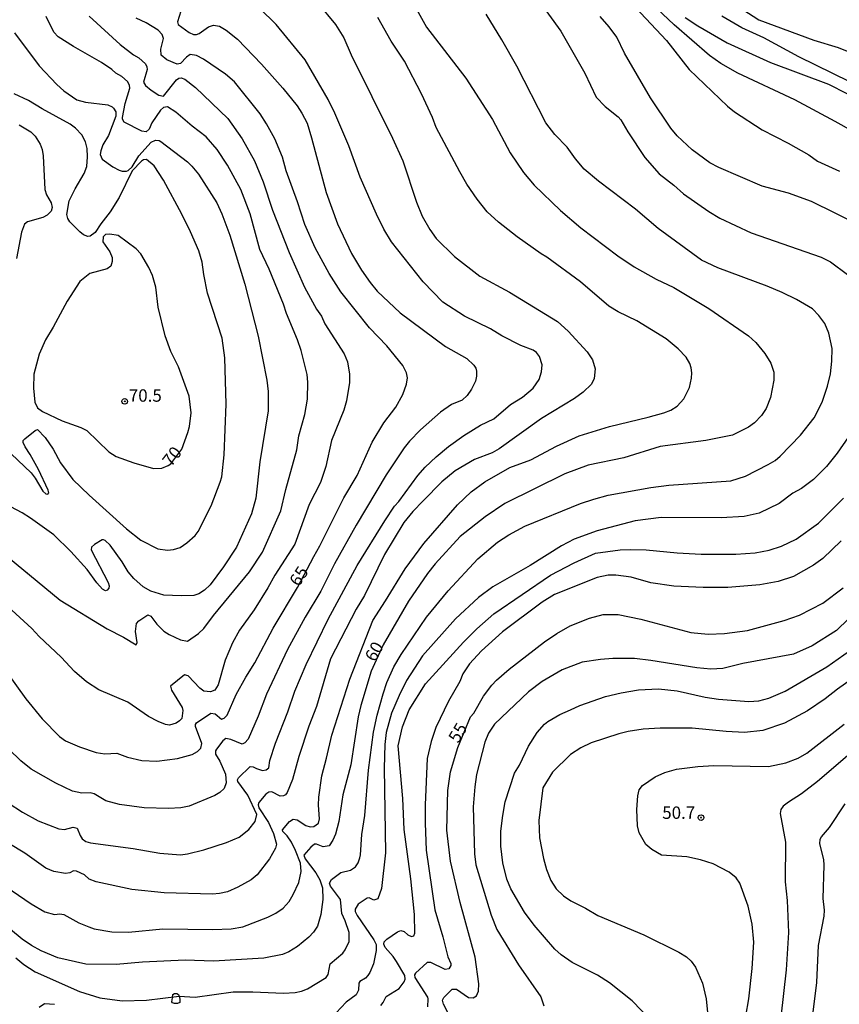
# Model space of a CAD drawing. Units: millimetres. Extents: x 183131 to 185547, y 1665968 to 1668745.
# Drawn here: x 184315 to 184479, y 1667725 to 1667922 of the extents above; entities that cross this region are included whole.
import ezdxf
from ezdxf.enums import TextEntityAlignment as Align

# ---------------------------------------------------------------- set-up
doc = ezdxf.new("R2010")
doc.units = ezdxf.units.MM
for name, color, linetype in [('IMAGEM', 7, 'Continuous'), ('V-AFLORAMENTO_ROCHOSO', 7, 'Continuous'), ('V-CURVA_DE_NIVEL', 4, 'Continuous'), ('V-CURVA_MESTRA', 1, 'Continuous'), ('V-PONTO_DE_APARELHO', 4, 'Continuous'), ('V-TEXTO_DE_ALTIMETRIA', 7, 'Continuous')]:
    doc.layers.add(name, color=color, linetype=linetype)
picture_1 = doc.add_image_def('image1.jpg', size_in_pixel=(4026, 4627))

# ---------------------------------------------------------------- blocks, each defined once
blk = doc.blocks.new('805')
at = {"color": 0, "linetype": 'ByBlock', "lineweight": -2}
for radius in [0.562, 0.0806]:
    blk.add_circle((0, 0), radius, dxfattribs=at)

msp = doc.modelspace()

# ---------------------------------------------------------------- linework, layer by layer
at = {"layer": 'V-AFLORAMENTO_ROCHOSO'}
msp.add_lwpolyline([(184345.19, 1667725.13), (184345.32, 1667725.9), (184345.37, 1667726.57), (184345.68, 1667726.75), (184346.04, 1667726.79), (184346.19, 1667726.78), (184346.53, 1667726.58), (184346.73, 1667726.06), (184346.77, 1667725.56), (184346.74, 1667724.95), (184346.3, 1667724.78), (184345.67, 1667724.79), (184345.3, 1667724.92), (184345.19, 1667725.13)], close=True, dxfattribs=at)
at = {"layer": 'V-CURVA_DE_NIVEL'}
for points in [[(184432.07, 1667931.66), (184444.53, 1667918.28), (184449.11, 1667912.49), (184456.76, 1667905.08), (184458.16, 1667903.95), (184463.72, 1667900.32), (184468.96, 1667897.7), (184473.1, 1667895.3), (184474.89, 1667894.08), (184479.27, 1667892.02)], [(184312.3, 1667765.11), (184315.14, 1667763.22), (184318.33, 1667761.51), (184322.47, 1667759.85), (184323.59, 1667759.72), (184325.32, 1667760.19), (184326.13, 1667760), (184326.72, 1667758.54), (184327.17, 1667757.85), (184327.88, 1667757.36), (184328.81, 1667757.08), (184337.37, 1667755.89), (184342.78, 1667754.95), (184346.92, 1667754.66), (184348.28, 1667754.83), (184351.56, 1667755.66), (184356.16, 1667757.11), (184358.71, 1667758.23), (184360.65, 1667759.77), (184361.93, 1667761.37), (184362.21, 1667762.73), (184360.44, 1667766.67), (184358.39, 1667769.4), (184358.37, 1667769.7), (184358.57, 1667770.12), (184360.89, 1667772.42), (184361.53, 1667772.36), (184362.17, 1667771.99), (184363.4, 1667771.61), (184364.14, 1667771.74), (184364.63, 1667772.15), (184364.87, 1667773.62), (184366, 1667777.11), (184368.49, 1667783.41), (184369.85, 1667787.55), (184372.15, 1667792.87), (184376.58, 1667802.01), (184382.42, 1667812.77), (184387.96, 1667821.75), (184389.89, 1667824.71), (184390.73, 1667825.63), (184394.58, 1667830.87), (184396.03, 1667832.55), (184398.24, 1667834.62), (184400.76, 1667836.72), (184403.83, 1667838.94), (184407.15, 1667841), (184409.81, 1667842.3), (184413.18, 1667845.12), (184415.63, 1667846.63), (184417.74, 1667848.44), (184418.95, 1667850.17), (184419.42, 1667851.74), (184419.54, 1667853.15), (184419.03, 1667854.77), (184418.42, 1667855.58), (184417.76, 1667856.08), (184415.25, 1667857.04), (184411.48, 1667858.98), (184409.15, 1667860.37), (184403.93, 1667862.88), (184399.57, 1667865.75), (184395.65, 1667869.83), (184389.26, 1667877.83), (184387.72, 1667880.41), (184386.25, 1667883.4), (184382.99, 1667890.81), (184380.72, 1667897.15), (184377.92, 1667903.72), (184376.54, 1667906.48), (184371.94, 1667914.41), (184366.15, 1667921.54), (184359.44, 1667928.18)], [(184418.37, 1667927.1), (184423.32, 1667920.16), (184428.15, 1667911.72), (184430.39, 1667906.91), (184432.22, 1667905.05), (184434.79, 1667902.99), (184435.33, 1667902.39), (184436.75, 1667899.92), (184440.16, 1667894.77), (184443.02, 1667891.53), (184446.02, 1667889.23), (184447.96, 1667887.52), (184453.03, 1667883.97), (184453.03, 1667883.97), (184455.25, 1667882.62), (184461.55, 1667879.68), (184475.57, 1667874.79), (184477.48, 1667873.83), (184480.85, 1667871.29)], [(184374.48, 1667925.8), (184378.07, 1667921.52), (184379.74, 1667918.84), (184381.18, 1667915.43), (184389.49, 1667898.65), (184391.54, 1667894.09), (184394.28, 1667885.82), (184395.46, 1667883.01), (184396.99, 1667880.33), (184398.27, 1667878.54), (184401.95, 1667874.87), (184407, 1667870.97), (184412.99, 1667867.76), (184422.64, 1667861.84), (184424.74, 1667859.88), (184428.56, 1667855.71), (184429.66, 1667854.15), (184430.22, 1667852.34), (184430, 1667850.38), (184429.49, 1667849.27), (184427.79, 1667847.63), (184426.02, 1667846.35), (184419.42, 1667842.35), (184410.9, 1667836.21), (184409.5, 1667835.45), (184405.96, 1667834.13), (184402.06, 1667831.83), (184399.4, 1667829.59), (184395.63, 1667825.8), (184393.6, 1667823.67), (184391.79, 1667821.41), (184387.87, 1667815.02), (184383.87, 1667806.8), (184382.21, 1667804.01), (184377.05, 1667794.06), (184374.2, 1667784.44), (184372.66, 1667780.48), (184370.68, 1667774.43), (184369.4, 1667769.78), (184368.36, 1667767.18), (184368, 1667766.73), (184367.58, 1667766.5), (184366.9, 1667766.41), (184365.28, 1667767.31), (184364.64, 1667767.26), (184364.04, 1667766.84), (184362.61, 1667765.18), (184362.5, 1667764.71), (184362.61, 1667764.09), (184364.55, 1667761.15), (184365.55, 1667758.92), (184366.17, 1667756.79), (184365.98, 1667756.02), (184364.76, 1667753.85), (184362.27, 1667750.63), (184361.08, 1667749.63), (184358.42, 1667748.14), (184356.33, 1667747.24), (184354.76, 1667746.9), (184353.35, 1667746.77), (184353.35, 1667746.77), (184343.64, 1667746.99), (184337.12, 1667747.71), (184329.96, 1667749.2), (184328.56, 1667749.78), (184327.64, 1667750.61), (184326.04, 1667751.38), (184325.4, 1667751.42), (184324.68, 1667751.03), (184323.79, 1667750.89), (184321.44, 1667751.29), (184319.87, 1667751.99), (184315.6, 1667755), (184306.23, 1667760.6)], [(184459.85, 1667924.52), (184463.04, 1667922.45), (184474.12, 1667918.36), (184479.02, 1667916.9), (184483.32, 1667915.19), (184484.6, 1667914.96), (184486.17, 1667915.13), (184486.75, 1667915.58), (184487.09, 1667916.2), (184487.4, 1667917.47), (184486.77, 1667921.18), (184485.38, 1667925.74)], [(184309.21, 1667816.98), (184322.76, 1667805.82), (184332.14, 1667800.09), (184335.46, 1667798.4), (184337.97, 1667796.85), (184338.22, 1667797.34), (184337.88, 1667799.52), (184338.07, 1667801.14), (184338.52, 1667801.69), (184340.31, 1667802.9), (184340.91, 1667802.6), (184342.12, 1667801), (184343.57, 1667799.62), (184344.61, 1667798.9), (184346.92, 1667797.85), (184348.28, 1667797.62), (184350.53, 1667799.11), (184351.56, 1667800.11), (184353.54, 1667802.75), (184360.74, 1667811.53), (184363.34, 1667815.49), (184367.04, 1667823.76), (184368.04, 1667828.06), (184370.28, 1667836.07), (184370.64, 1667838.84), (184371.88, 1667843.14), (184372.39, 1667846.25), (184372.47, 1667849.66), (184372.34, 1667851.15), (184371.17, 1667856), (184370.43, 1667858.18), (184368.21, 1667863.42), (184367.6, 1667865.29), (184364.74, 1667872.32), (184362.82, 1667876.32), (184360.91, 1667883.44), (184358.99, 1667888.34), (184356.37, 1667893.28), (184354.26, 1667896.43), (184352.05, 1667898.96), (184349.26, 1667901.09), (184349.26, 1667901.09), (184345.95, 1667903.92), (184344.32, 1667904.95), (184343.49, 1667904.84), (184342.89, 1667904.33), (184341.16, 1667901.73), (184340.59, 1667900.48), (184340.02, 1667899.98), (184339.12, 1667900.11), (184335.56, 1667901.88), (184335.22, 1667902.52), (184335.22, 1667902.82), (184335.77, 1667905.67), (184336.75, 1667908.7), (184336.67, 1667909.34), (184336.27, 1667910.08), (184335.13, 1667911.06), (184333.92, 1667911.74), (184333.09, 1667912.49), (184331.03, 1667913.89), (184325.42, 1667917.09), (184322.35, 1667919.07), (184321.46, 1667919.96), (184319.95, 1667923.1)], [(184328.57, 1667923.2), (184334.77, 1667917.51), (184337.46, 1667915.45), (184338.53, 1667914.81), (184339.84, 1667913.64), (184340.16, 1667913.04), (184340.18, 1667912.45), (184339.48, 1667909.95), (184339.86, 1667909.23), (184341.04, 1667908.31), (184342.53, 1667907.31), (184343.51, 1667907.12), (184346.08, 1667910.38), (184346.55, 1667910.74), (184347.04, 1667910.82), (184347.74, 1667910.51), (184349.9, 1667908.84), (184356.41, 1667902.63), (184359.29, 1667898.54), (184361.76, 1667894.09), (184363.51, 1667889.91), (184365.38, 1667884.2), (184368.72, 1667875.68), (184371.79, 1667868.7), (184374.24, 1667864.31), (184375.2, 1667862.88), (184375.9, 1667861.37), (184379.8, 1667855.34), (184380.42, 1667853.75), (184380.82, 1667851.23), (184380.86, 1667849.57), (184380.25, 1667845.87), (184379.74, 1667843.99), (184377.24, 1667837.94), (184376.09, 1667832.66), (184375.01, 1667829.46), (184372.75, 1667825.08), (184369.85, 1667817.11), (184369.85, 1667817.11), (184365.83, 1667810.85), (184364.44, 1667808.29), (184361.7, 1667803.9), (184358.75, 1667799.79), (184357.37, 1667797.26), (184355.88, 1667793.77), (184354.45, 1667788.78), (184353.77, 1667787.76), (184352.92, 1667787.41), (184351.56, 1667787.54), (184350.77, 1667788.12), (184348.43, 1667790.63), (184347.72, 1667790.8), (184344.87, 1667788.55), (184345.12, 1667787.71), (184347.23, 1667784.29), (184347.38, 1667783.67), (184347.15, 1667782.05), (184346.72, 1667781.56), (184346, 1667781.11), (184344.7, 1667780.68), (184343.89, 1667780.81), (184342.4, 1667781.43), (184340.5, 1667782.47), (184336.31, 1667785.31), (184330.47, 1667787.84), (184328, 1667789.44), (184325.63, 1667791.48), (184322.95, 1667794.36), (184318.52, 1667798.53), (184317.03, 1667800.13), (184312.24, 1667804.54)], [(184346.98, 1667924.21), (184346.3, 1667922.03), (184346.44, 1667921.5), (184348.62, 1667919.94), (184349.52, 1667919.54), (184350.11, 1667919.51), (184350.67, 1667919.71), (184352.5, 1667921.07), (184353.56, 1667921.39), (184354.71, 1667921.18), (184356.08, 1667920.39), (184358.33, 1667918.56), (184363.17, 1667913.56), (184367.47, 1667908.72), (184370.32, 1667905.16), (184371.3, 1667903.72), (184372.32, 1667901.67), (184373.24, 1667898.77), (184376.14, 1667887.74), (184378.46, 1667881.48), (184381.27, 1667875.47), (184383.23, 1667872.15), (184384.98, 1667869.64), (184386.38, 1667867.95), (184391.02, 1667863.6), (184400.12, 1667856.83), (184404.4, 1667854.4), (184405.81, 1667853.08), (184406.21, 1667852.43), (184406.34, 1667851.87), (184406.34, 1667850.87), (184406.13, 1667849.87), (184405.36, 1667848.21), (184404.51, 1667846.99), (184403.49, 1667846.03), (184401.32, 1667845.14), (184399.12, 1667843.63), (184395.14, 1667840.05), (184392.92, 1667837.81), (184391.85, 1667836.45), (184388.24, 1667831), (184382.21, 1667820.9), (184377.86, 1667813.11), (184375.09, 1667807.61), (184371.96, 1667802.41), (184368.4, 1667795.9), (184364.16, 1667786.91), (184362.53, 1667782.52), (184360.52, 1667777.88), (184359.8, 1667777.13), (184359.8, 1667777.13), (184359.31, 1667776.89), (184357.03, 1667777.81), (184356.03, 1667778), (184355.41, 1667777.55), (184354.11, 1667775.87), (184353.94, 1667775.58), (184353.92, 1667774.87), (184354.82, 1667773.45), (184355.97, 1667770.85), (184356.07, 1667769.14), (184355.67, 1667767.95), (184354.82, 1667767.2), (184353.78, 1667766.56), (184348.62, 1667764.45), (184346.96, 1667764.07), (184344.49, 1667763.94), (184339.59, 1667764.11), (184334.65, 1667764.79), (184331.92, 1667765.52), (184329.54, 1667766.92), (184328.73, 1667767.09), (184327.11, 1667767.01), (184325.19, 1667767.42), (184321.87, 1667769.05), (184316.9, 1667771.89), (184314.84, 1667773.51), (184312.41, 1667775.91)], [(184313.84, 1667733.93), (184315.43, 1667732.61), (184317.69, 1667731.16), (184326.6, 1667727.18), (184330.73, 1667725.94), (184335.16, 1667725.3), (184340.1, 1667725.47), (184346.66, 1667726.24), (184349.86, 1667726.07), (184357.48, 1667727.14), (184361.4, 1667727.14), (184367.62, 1667726.84), (184369.92, 1667726.95), (184371.24, 1667727.22), (184372.43, 1667727.69), (184376.18, 1667730.02), (184376.56, 1667730.63), (184376.99, 1667732.74), (184379.48, 1667734.89), (184379.99, 1667735.58), (184380.78, 1667737.23), (184380.76, 1667739.07), (184379.99, 1667741.41), (184379.33, 1667742.88), (184379.05, 1667745.67), (184377.01, 1667748.36), (184377.01, 1667748.36), (184376.84, 1667748.95), (184377.25, 1667749.7), (184379.08, 1667751.08), (184381.04, 1667751.55), (184382.06, 1667752.21), (184382.57, 1667753.04), (184382.91, 1667754.02), (184383.08, 1667754.62), (184383.33, 1667758.75), (184383.93, 1667762.54), (184384.66, 1667771.66), (184385.66, 1667779.28), (184386.38, 1667782.73), (184387.62, 1667786.99), (184388.38, 1667789.25), (184389.75, 1667792.4), (184391.2, 1667794.92), (184396.33, 1667802.41), (184400.65, 1667807.72), (184406.66, 1667814.15), (184410.6, 1667817.47), (184412.88, 1667818.94), (184416.1, 1667820.69), (184427.26, 1667825.24), (184429.9, 1667826.14), (184432.84, 1667826.9), (184441.36, 1667828.44), (184444.98, 1667828.91), (184457.46, 1667829.82), (184460.4, 1667830.76), (184464.96, 1667833.1), (184466.32, 1667833.89), (184467.34, 1667834.74), (184471.41, 1667838.96), (184474.22, 1667842.46), (184475.78, 1667845.65), (184476.84, 1667848.85), (184477.44, 1667851.32), (184477.73, 1667853.83), (184477.82, 1667856.39), (184477.16, 1667859.5), (184476.35, 1667861.41), (184475.1, 1667863.03), (184473.84, 1667864.35), (184470.63, 1667866.25), (184467.73, 1667867.63), (184464.75, 1667868.91), (184454.86, 1667872.61), (184451.56, 1667874.13), (184442.85, 1667880.5), (184438.27, 1667884.39), (184430.84, 1667890.02), (184428, 1667892.45), (184426.23, 1667894.51), (184424.55, 1667896.86), (184422.08, 1667899.41), (184420.29, 1667901.76), (184414.45, 1667913.13), (184411.47, 1667918.45), (184408.32, 1667923.57)], [(184483.28, 1667881.18), (184473.65, 1667885.95), (184469.05, 1667887.61), (184463.77, 1667889.01), (184463.77, 1667889.01), (184455.01, 1667892.8), (184453.2, 1667893.72), (184449.7, 1667896.36), (184446.68, 1667899.17), (184445.38, 1667900.69), (184441.29, 1667906.78), (184436.1, 1667915.73), (184434.52, 1667918.97), (184432.99, 1667921.05), (184431.22, 1667923.12)], [(184484.79, 1667908.31), (184471.09, 1667915), (184464.07, 1667918.81), (184459.63, 1667920.86), (184455.63, 1667923.22)], [(184308.15, 1667750.74), (184316.88, 1667744.79), (184319.65, 1667743.22), (184321.57, 1667742.64), (184322.68, 1667742.77), (184323.46, 1667742.64), (184326.51, 1667741), (184328.47, 1667740.15), (184329.58, 1667739.79), (184333.11, 1667739.15), (184336.44, 1667739.11), (184343.34, 1667739.75), (184353.39, 1667739.62), (184357.1, 1667739.75), (184359.4, 1667740.21), (184364.47, 1667742.13), (184366.08, 1667742.9), (184367.51, 1667743.94), (184368.73, 1667745.25), (184369.56, 1667746.65), (184370.64, 1667749.08), (184371.13, 1667751.29), (184371, 1667752.96), (184370.02, 1667755.51), (184369.21, 1667757.17), (184368.32, 1667758.45), (184367.45, 1667759.35), (184367.38, 1667759.68), (184368.81, 1667761.32), (184369.56, 1667761.83), (184370.32, 1667761.67), (184372.09, 1667760.56), (184372.95, 1667760.3), (184373.69, 1667760.34), (184374.6, 1667761), (184374.81, 1667761.86), (184374.6, 1667764.63), (184374.69, 1667766.25), (184375.26, 1667770.51), (184376.26, 1667774.09), (184377.29, 1667778.73), (184380.91, 1667789.97), (184385.53, 1667801.77), (184388.11, 1667805.69), (184392, 1667812.15), (184395.8, 1667817.22), (184402.55, 1667825.01), (184405.27, 1667827.59), (184408.06, 1667829.63), (184413.03, 1667832.51), (184417.25, 1667834.06), (184422.42, 1667836.79), (184427, 1667838.83), (184433.05, 1667840.75), (184440.81, 1667842.62), (184443.96, 1667843.47), (184445.41, 1667844.03), (184446.7, 1667844.82), (184448, 1667846.27), (184449.15, 1667848.55), (184449.58, 1667850.42), (184449.64, 1667851.49), (184449.47, 1667852.55), (184449.24, 1667853.36), (184448.49, 1667854.68), (184448.49, 1667854.68), (184446.87, 1667856.32), (184444.46, 1667858.32), (184438.57, 1667861.94), (184434.8, 1667863.79), (184432.95, 1667864.94), (184427.25, 1667869.8), (184420.49, 1667874.77), (184419.35, 1667875.4), (184414.52, 1667878.83), (184410.75, 1667881.79), (184408.49, 1667883.84), (184406.47, 1667886.42), (184404.42, 1667889.44), (184403, 1667891.92), (184398.26, 1667900.81), (184397.55, 1667902.86), (184395.33, 1667907.59), (184391.88, 1667914.15), (184389.19, 1667918.2), (184386.57, 1667922.93)], [(184448.28, 1667922.9), (184450.79, 1667921.22), (184456.74, 1667917.85), (184465.39, 1667913.87), (184477.06, 1667909.53), (184477.06, 1667909.53), (184480.76, 1667907.65)], [(184313.56, 1667919.82), (184318.54, 1667913.19), (184322.06, 1667909.46), (184323.46, 1667908.18), (184326.09, 1667906.37), (184327.83, 1667905.88), (184332.31, 1667905.35), (184333.2, 1667904.99), (184333.45, 1667904.73), (184333.94, 1667903.95), (184333.9, 1667903.12), (184332.41, 1667899.24), (184331.32, 1667897.33), (184330.87, 1667896.13), (184330.79, 1667895.41), (184331.15, 1667894.45), (184333.33, 1667892.93), (184333.33, 1667892.93), (184334.61, 1667892.25), (184335.16, 1667892.04), (184336.03, 1667892.02), (184336.39, 1667892.17), (184337.18, 1667892.94), (184338.52, 1667895.15), (184341.01, 1667897.9), (184341.91, 1667898.26), (184342.59, 1667898.22), (184342.95, 1667898.01), (184348.28, 1667893.89), (184349.17, 1667893.08), (184350.54, 1667891.45), (184354.18, 1667885.7), (184355.2, 1667883.48), (184356.82, 1667879.18), (184359.82, 1667869.34), (184362.53, 1667858.86), (184364.21, 1667850.04), (184364.49, 1667847.74), (184364.51, 1667843.86), (184362.84, 1667833.64), (184362.06, 1667826.31), (184361.18, 1667823.16), (184358.18, 1667816.47), (184355.54, 1667812.55), (184352.86, 1667808.93), (184351.73, 1667807.82), (184350.58, 1667807.12), (184349.6, 1667806.75), (184347.04, 1667806.67), (184343.55, 1667806.84), (184340.95, 1667807.65), (184339.42, 1667808.5), (184337.5, 1667810.18), (184336.37, 1667811.53), (184335.16, 1667813.51), (184332.77, 1667816.86), (184331.77, 1667817.85), (184331.45, 1667817.96), (184331.16, 1667817.94), (184329.62, 1667817), (184329.04, 1667816.45), (184328.96, 1667815.92), (184332.37, 1667809.4), (184332.56, 1667808.72), (184332.51, 1667808.27), (184332.18, 1667807.82), (184331.84, 1667807.73), (184331.26, 1667808.05), (184330.07, 1667809.33), (184328.15, 1667811.98), (184324.89, 1667815.62), (184321.48, 1667818.94), (184316.8, 1667822.33), (184315.07, 1667823.39), (184309.45, 1667826.33)], [(184312.88, 1667835.26), (184316.88, 1667831.42), (184317.73, 1667830.36), (184319.25, 1667827.72), (184319.86, 1667827.18), (184319.86, 1667827.18), (184320.23, 1667827.12), (184320.46, 1667827.4), (184320.33, 1667827.95), (184318.35, 1667832.11), (184316.69, 1667835.13), (184315.67, 1667836.64), (184315.3, 1667837.52), (184315.3, 1667837.9), (184315.6, 1667838.24), (184317.69, 1667839.9), (184318.2, 1667840.13), (184319.71, 1667838.54), (184321.31, 1667836.15), (184322.82, 1667833.42), (184325.29, 1667830.1), (184328.53, 1667826.95), (184336.03, 1667820.15), (184338.93, 1667817.87), (184342.32, 1667816.13), (184344.32, 1667815.87), (184345.47, 1667816), (184346.81, 1667816.4), (184348.19, 1667817.34), (184349.86, 1667818.81), (184350.43, 1667819.62), (184353.07, 1667824.82), (184354.9, 1667829.51), (184355.18, 1667830.61), (184355.65, 1667835.05), (184356.07, 1667845.23), (184355.82, 1667854.56), (184355.3, 1667858.47), (184352.34, 1667867.51), (184351.58, 1667871.3), (184351.26, 1667873.77), (184350.6, 1667876.03), (184348.94, 1667879.86), (184347.19, 1667883.4), (184343.48, 1667890.25), (184341.61, 1667893.13), (184340.08, 1667894.38), (184339.44, 1667894.3), (184339.06, 1667894.04), (184337.18, 1667892.08), (184334.56, 1667886.76), (184332.77, 1667883.84), (184330.87, 1667881.45), (184329.75, 1667879.69), (184328.73, 1667878.98), (184328.32, 1667878.92), (184327.42, 1667879.26), (184326.7, 1667879.83), (184324.7, 1667881.88), (184324.27, 1667882.5), (184324.08, 1667883.35), (184324.57, 1667886.08), (184325.76, 1667888.51), (184327.53, 1667891.55), (184328.06, 1667892.98), (184328.25, 1667894.9), (184328.13, 1667896.6), (184327.81, 1667897.96), (184327.08, 1667899.33), (184325.83, 1667900.69), (184324.72, 1667901.5), (184319.14, 1667904.54), (184316.39, 1667906.25), (184313.52, 1667907.61)], [(184481.1, 1667838.67), (184478.82, 1667835.34), (184476.69, 1667832.72), (184474.05, 1667830.08), (184471.67, 1667828.29), (184469.9, 1667827.31), (184467.17, 1667825.26), (184463.17, 1667823.28), (184460.1, 1667822.64), (184455.5, 1667822.37), (184443.45, 1667822.47), (184438.21, 1667821.75), (184430.58, 1667819.79), (184425.98, 1667818.09), (184423.43, 1667816.75), (184417.12, 1667812.78), (184409.67, 1667808.48), (184406.79, 1667806.35), (184402.17, 1667802.09), (184395.54, 1667794.64), (184392.3, 1667789.68), (184390.81, 1667786.69), (184389.3, 1667783.12), (184388.19, 1667779.24), (184387.94, 1667776.85), (184387.83, 1667772.04), (184388.06, 1667755.04), (184387.3, 1667747.89), (184386.51, 1667745.78), (184385.72, 1667745.52), (184384.77, 1667745.99), (184384.4, 1667745.95), (184382.59, 1667744.71), (184381.97, 1667743.75), (184381.99, 1667743.28), (184382.38, 1667742.48), (184385.74, 1667737.58), (184386.19, 1667736.64), (184386.19, 1667735.41), (184385.68, 1667732.76), (184384.95, 1667730.97), (184384.55, 1667730.38), (184384.08, 1667729.84), (184382.95, 1667729.21), (184382.72, 1667728.84), (184382.65, 1667727.48), (184382.21, 1667726.52), (184380.16, 1667725.03), (184378.18, 1667722.88)], [(184387.15, 1667724.35), (184387.64, 1667724.97), (184388.19, 1667726.2), (184390.85, 1667727.8), (184391.83, 1667729.1), (184392.02, 1667729.65), (184391.94, 1667730.4), (184390.3, 1667733.19), (184389.6, 1667734.21), (184388, 1667736), (184387.72, 1667736.68), (184387.81, 1667737.15), (184388.32, 1667737.71), (184390.47, 1667739.17), (184391.14, 1667739.47), (184391.86, 1667739.22), (184392.58, 1667738.55), (184393.31, 1667738.21), (184393.8, 1667738.4), (184393.98, 1667738.9), (184393.9, 1667742.65), (184393.18, 1667749.85), (184391.85, 1667759.77), (184391.54, 1667765.95), (184390.6, 1667776.56), (184391.47, 1667780.35), (184392.86, 1667783.76), (184396.14, 1667789), (184403.74, 1667797.39), (184406.4, 1667800.05), (184409.83, 1667803.05), (184421.25, 1667810.84), (184426, 1667813.32), (184430.28, 1667815.3), (184435.23, 1667815.96), (184437.36, 1667816.02), (184440.47, 1667815.96), (184446.64, 1667815.32), (184451.5, 1667815.06), (184458.44, 1667815.06), (184462.36, 1667815.36), (184465.13, 1667815.87), (184467.6, 1667816.68), (184470.54, 1667818.09), (184475.06, 1667821.33), (184480.08, 1667826.35)], [(184479.59, 1667817.73), (184475.93, 1667814.21), (184474.08, 1667812.83), (184470.03, 1667810.57), (184466.96, 1667809.61), (184463.3, 1667808.93), (184456.82, 1667808.37), (184451.88, 1667808.37), (184446, 1667808.67), (184441.4, 1667809.31), (184437.44, 1667810.42), (184434.33, 1667810.84), (184432.84, 1667810.82), (184430.62, 1667810.36), (184422.06, 1667806.95), (184419.55, 1667805.46), (184411.58, 1667799.47), (184407.38, 1667795.66), (184404.93, 1667793), (184403.61, 1667791.04), (184403, 1667789.46), (184400.74, 1667785.5), (184398.2, 1667780.26), (184397.22, 1667777.45), (184396.46, 1667774.04), (184396.03, 1667764.71), (184396.03, 1667761.01), (184396.28, 1667755.6), (184397.97, 1667743.58), (184399.63, 1667738.17), (184400.63, 1667734.13), (184401.18, 1667732.81), (184401.18, 1667732.44), (184400.82, 1667731.76), (184400.04, 1667731.59), (184397.18, 1667733.04), (184396.48, 1667733.04), (184394.09, 1667730.88), (184393.9, 1667730.51), (184393.98, 1667729.99), (184396.54, 1667726.07), (184396.58, 1667725.69), (184396.5, 1667724.12)], [(184481.06, 1667802.07), (184478.68, 1667799.71), (184473.78, 1667796.64), (184470.03, 1667794.95), (184459.89, 1667793.12), (184455.84, 1667792.1), (184453.46, 1667791.97), (184450.6, 1667792.23), (184441.4, 1667793.7), (184438.08, 1667794.08), (184433.73, 1667794.1), (184431.26, 1667793.93), (184427.6, 1667793.38), (184423.6, 1667791.8), (184419.55, 1667789.48), (184416.8, 1667787.39), (184409.96, 1667780.94), (184408.75, 1667779.07), (184408, 1667777.28), (184406.38, 1667770.76), (184406.02, 1667768.33), (184405.66, 1667764.29), (184405.95, 1667754.83), (184406.21, 1667752.62), (184409.32, 1667742.52), (184410.45, 1667739.67), (184414.82, 1667732.57), (184419.25, 1667726.14), (184419.86, 1667724.33)], [(184441.42, 1667721.35), (184437.63, 1667725.28), (184433.07, 1667728.95), (184430.67, 1667730.48), (184425.56, 1667733.01), (184423.38, 1667734.55), (184422.12, 1667735.68), (184417.95, 1667740.54), (184416.03, 1667743.12), (184413.28, 1667747.84), (184412.47, 1667749.76), (184411.66, 1667753.04), (184411.28, 1667756.36), (184411.28, 1667759.39), (184411.62, 1667762.58), (184412.15, 1667765.27), (184414.01, 1667771.06), (184415.01, 1667772.68), (184416.78, 1667776.51), (184418.54, 1667779.2), (184419.99, 1667780.92), (184420.72, 1667781.45), (184423.1, 1667782.86), (184425.21, 1667783.82), (184427.13, 1667784.65), (184432.29, 1667786.48), (184435.44, 1667787.2), (184438.93, 1667787.78), (184442.94, 1667788.01), (184446.64, 1667787.63), (184452.27, 1667786.35), (184454.99, 1667785.92), (184461.04, 1667785.48), (184461.04, 1667785.48), (184463.09, 1667785.6), (184465.09, 1667786.16), (184468.33, 1667787.56), (184476.72, 1667792.42), (184485.81, 1667798.83)], [(184485.51, 1667792.63), (184478.85, 1667787.93), (184476.42, 1667785.97), (184472.84, 1667783.56), (184468.24, 1667781.13), (184463.89, 1667779.66), (184460.19, 1667779.26), (184456.48, 1667779.45), (184449.71, 1667780.13), (184443.28, 1667780.13), (184439.87, 1667779.92), (184436.8, 1667779.45), (184434.93, 1667778.96), (184434.93, 1667778.96), (184429.39, 1667777.15), (184427.3, 1667776.15), (184425.21, 1667774.81), (184421.64, 1667771.27), (184419.71, 1667768.08), (184418.88, 1667761.56), (184419.03, 1667758.07), (184419.84, 1667753.94), (184420.44, 1667751.72), (184421.29, 1667749.51), (184422.34, 1667747.84), (184423.85, 1667746.41), (184425.32, 1667745.37), (184428.24, 1667743.96), (184430.75, 1667742.47), (184440, 1667738.55), (184447.03, 1667735.08), (184448.56, 1667734.15), (184449.49, 1667733.31), (184450.37, 1667732.04), (184451.75, 1667728.89), (184452.52, 1667725.69), (184453.03, 1667720.28)], [(184460.44, 1667722.2), (184461.04, 1667725.74), (184461.76, 1667731.78), (184462.04, 1667737.11), (184461.76, 1667740.69), (184460.95, 1667744.31), (184459.25, 1667748.95), (184458.5, 1667750.04), (184457.08, 1667751.18), (184453.9, 1667752.82), (184451.33, 1667753.63), (184448.6, 1667754.23), (184443.55, 1667754.57), (184441.59, 1667755.72), (184440.35, 1667756.72), (184439.05, 1667759.09), (184438.67, 1667760.45), (184438.54, 1667763.73), (184438.76, 1667766.5), (184439.01, 1667767.74), (184439.72, 1667768.61), (184442.25, 1667770.33), (184444.21, 1667771.18), (184446.51, 1667771.85), (184450.82, 1667772.42), (184454.01, 1667772.59), (184465, 1667772.4), (184468.5, 1667773.12), (184470.97, 1667774.1), (184472.71, 1667775.08), (184480.19, 1667780.94)], [(184473.99, 1667723.05), (184474.71, 1667728.97), (184475.07, 1667736.43), (184476.2, 1667742.31), (184476.29, 1667743.5), (184475.99, 1667745.84), (184476.2, 1667752.57), (184476.1, 1667753.72), (184475.35, 1667756.88), (184475.39, 1667757.79), (184475.65, 1667758.26), (184477.25, 1667760.11), (184480.4, 1667764.88)], [(184321.61, 1667724.54), (184319.57, 1667724.67), (184318.48, 1667723.98)]]:
    msp.add_lwpolyline(points, dxfattribs=at)
at = {"layer": 'V-CURVA_MESTRA'}
for points in [[(184392.67, 1667927.56), (184396.33, 1667920.97), (184404.24, 1667910.76), (184409.55, 1667902.44), (184413.15, 1667895.7), (184415.79, 1667891.78), (184417.94, 1667889.22), (184423.25, 1667884.16), (184427.29, 1667880.66), (184434.76, 1667875.05), (184438.03, 1667872.83), (184442.43, 1667870.35), (184446, 1667868.65), (184453.03, 1667864.43), (184460.98, 1667858.94), (184462.45, 1667857.59), (184464.31, 1667855.39), (184465.46, 1667853.48), (184466.06, 1667851.66), (184466.08, 1667850.06), (184465.41, 1667846.59), (184464.55, 1667844.34), (184463.61, 1667842.95), (184462.21, 1667841.5), (184460.97, 1667840.58), (184457.77, 1667839.02), (184452.42, 1667837.95), (184443.24, 1667836.7), (184435.93, 1667834.41), (184428.8, 1667832.95), (184424.12, 1667831.25), (184412.07, 1667825.25), (184408.11, 1667822.59), (184403.11, 1667818.64), (184398.09, 1667813.16), (184396.52, 1667811.18), (184392.67, 1667805.61), (184387.59, 1667796.88), (184385.17, 1667791.59)], [(184485.35, 1667898.12), (184478.42, 1667902.05), (184470.29, 1667906.35), (184458.84, 1667911.76), (184455.46, 1667913.65), (184453.18, 1667915.26), (184446.07, 1667921.47), (184440.15, 1667927.11)], [(184373.7, 1667814.61), (184374.91, 1667816.76), (184379.7, 1667826.4), (184382.36, 1667830.88), (184385.37, 1667837.55), (184387.74, 1667841.46), (184390.16, 1667844.6), (184391.54, 1667847.13), (184392.32, 1667849.25), (184392.47, 1667850.54), (184392.32, 1667851.53), (184391.57, 1667852.97), (184388.38, 1667856.94), (184384.85, 1667860.57), (184379.14, 1667867.77), (184376.78, 1667871.5), (184373.95, 1667876.64), (184371.88, 1667881.32), (184370.42, 1667885.87), (184368.16, 1667892.08), (184367.41, 1667894.83), (184365.87, 1667898.54), (184364.2, 1667901.59), (184362.88, 1667903.59), (184357.78, 1667910), (184355.93, 1667911.56), (184351.51, 1667914.54), (184350.11, 1667915.32), (184348.87, 1667915.52), (184348.12, 1667914.98), (184346.88, 1667913.66), (184346.25, 1667913.58), (184344.18, 1667914.44), (184343.05, 1667915.35), (184342.98, 1667916.59), (184343.47, 1667918.7), (184343.25, 1667919.53), (184342.43, 1667920.39), (184340.01, 1667921.86), (184337.97, 1667922.81)], [(184314.47, 1667901.37), (184316.86, 1667899.96), (184317.7, 1667899.06), (184318.72, 1667897.47), (184319.09, 1667896.42), (184319.29, 1667895.1), (184319.63, 1667888.36), (184319.98, 1667887.32), (184320.9, 1667885.7), (184321.09, 1667884.77), (184320.9, 1667884.01), (184320.12, 1667883.19), (184319.25, 1667882.75), (184316.16, 1667881.88), (184315.57, 1667881.42), (184314.95, 1667879.77), (184313.96, 1667874.51)], [(184344.93, 1667833.24), (184347.16, 1667836.15), (184348.39, 1667839.5), (184348.69, 1667840.73), (184349.02, 1667843.49), (184348.65, 1667846.81), (184346.48, 1667852.72), (184344.98, 1667855.79), (184343.8, 1667858.96), (184342.41, 1667864.72), (184341.96, 1667868.71), (184341.26, 1667871.06), (184340.53, 1667872.7), (184338.96, 1667875.4), (184338.02, 1667876.45), (184334.35, 1667879.14), (184332.69, 1667879.4), (184331.81, 1667879.33), (184331.4, 1667878.88), (184331.28, 1667877.87), (184332.69, 1667875.86), (184333.2, 1667874.7), (184333.19, 1667873.89), (184332.91, 1667872.96), (184332.15, 1667872.41), (184328.68, 1667871.49), (184326.71, 1667869.85), (184324.14, 1667865.93), (184321.35, 1667860.71), (184319.77, 1667858.15), (184318.51, 1667855.29), (184317.41, 1667851.26), (184317.34, 1667848.46), (184317.62, 1667845.6), (184318.16, 1667844.5), (184319.19, 1667843.77), (184323.12, 1667841.87), (184326.85, 1667840.56), (184328.08, 1667839.94), (184332.49, 1667835.62), (184333.96, 1667834.69), (184337.51, 1667833.44), (184341.49, 1667832.3), (184343.17, 1667832.35), (184344.45, 1667832.88), (184344.93, 1667833.24)], [(184311.78, 1667791.68), (184315.8, 1667785.97), (184319.14, 1667781.95), (184322.58, 1667778.41), (184323.83, 1667777.54), (184326.6, 1667776.36), (184329.95, 1667775.24), (184331.71, 1667774.96), (184334.1, 1667775.11), (184336.28, 1667774.29), (184339.12, 1667773.59), (184342.16, 1667773.47), (184346.31, 1667774.02), (184349.22, 1667774.83), (184350.3, 1667775.42), (184350.96, 1667776.08), (184351.17, 1667777.04), (184349.91, 1667780.46), (184349.9, 1667780.85), (184350.11, 1667781.17), (184352.99, 1667783.11), (184353.84, 1667782.97), (184355.12, 1667781.91), (184355.69, 1667782.1), (184356.25, 1667782.73), (184358.06, 1667786.84), (184360, 1667790.36), (184361.81, 1667793.24), (184365.54, 1667800.2), (184370.4, 1667808.37), (184373.7, 1667814.61)], [(184405.17, 1667782.36), (184405.82, 1667783.14), (184407.79, 1667786.52), (184409.44, 1667788.76), (184410.37, 1667789.77), (184412.9, 1667791.95), (184420, 1667797.43), (184422.51, 1667799.14), (184425.16, 1667800.68), (184429.05, 1667802.2), (184431.82, 1667802.94), (184434.81, 1667802.96), (184439.37, 1667802.04), (184449.44, 1667799.3), (184452.88, 1667798.98), (184456.17, 1667799.11), (184460.77, 1667799.71), (184468.16, 1667801.71), (184471.26, 1667802.84), (184475.9, 1667805.2), (184479.99, 1667808.33)], [(184385.17, 1667791.59), (184383.13, 1667784.64), (184382.62, 1667782.37), (184381.09, 1667772.72), (184379.49, 1667766.71), (184378.73, 1667761.32), (184378.02, 1667758.78), (184377.52, 1667757.59), (184376.74, 1667756.47), (184375.59, 1667756.24), (184374.22, 1667756.76), (184373.82, 1667756.77), (184373.08, 1667756.17), (184371.68, 1667754.58), (184371.94, 1667753.87), (184374.09, 1667751), (184374.88, 1667749.63), (184375.43, 1667748.04), (184375.46, 1667745.69), (184375.06, 1667742.69), (184374.39, 1667740.33), (184373.6, 1667739.09), (184372.7, 1667738.1), (184370.38, 1667736.22), (184368.63, 1667735.16), (184367.36, 1667734.63), (184363.62, 1667733.89), (184353.51, 1667733.25), (184347.85, 1667733.51), (184339.29, 1667733.07), (184334.01, 1667732.61), (184327.9, 1667732.68), (184322.26, 1667733.98), (184318.92, 1667735.37), (184316.99, 1667736.4), (184315.08, 1667737.71), (184310.81, 1667741.22)], [(184400.61, 1667722.99), (184399.71, 1667724.65), (184399.54, 1667725.47), (184399.78, 1667726), (184401.48, 1667727.65), (184402.33, 1667727.68), (184404.73, 1667725.96), (184405.66, 1667725.88), (184406.37, 1667726.3), (184406.73, 1667727.24), (184406.85, 1667728.69), (184406.1, 1667734.11), (184403.09, 1667745.08), (184401.12, 1667753.39), (184400.38, 1667759.59), (184400.59, 1667767.56), (184401.14, 1667771.33), (184402.6, 1667776.2), (184405.17, 1667782.36)], [(184486.97, 1667779.75), (184474.86, 1667769.38), (184471.65, 1667766.93), (184469.01, 1667765.25), (184467.98, 1667764.4), (184467.47, 1667763.75), (184467.38, 1667762.97), (184468.45, 1667757.18), (184468.39, 1667749.21), (184468.74, 1667745.46), (184469.04, 1667739.07), (184468.53, 1667731.53), (184467.46, 1667722.03), (184466.06, 1667714.57), (184464.29, 1667708.65), (184462.18, 1667703.74), (184460.08, 1667700.24), (184457.65, 1667695.38)]]:
    msp.add_lwpolyline(points, dxfattribs=at)

# ---------------------------------------------------------------- block references
at = {"layer": 'V-PONTO_DE_APARELHO', "xscale": 0.999998301267624, "yscale": 0.999998301267624, "zscale": 0.999998301267624}
for p in [(184335.7, 1667845.78), (184451.46, 1667762.13)]:
    msp.add_blockref('805', p, dxfattribs=at)

# ---------------------------------------------------------------- texts
at = {"layer": 'V-TEXTO_DE_ALTIMETRIA'}
for s, p in [('70.5', (184336.52, 1667844.93)), ('50.7', (184443.67, 1667761.09))]:
    msp.add_text(s, height=2.5, dxfattribs=at).set_placement(p, align=Align.BOTTOM_LEFT)
for s, rotation, p in [('70', 52, (184345.63, 1667832)), ('65', 57, (184371.34, 1667807.97)), ('60', 61, (184386.65, 1667792.88)), ('55', 59, (184403.35, 1667776.52))]:
    msp.add_text(s, height=2.5, rotation=rotation, dxfattribs=at).set_placement(p, align=Align.BOTTOM_LEFT)

# ---------------------------------------------------------------- referenced raster images: frames only (the image files are external)
at = {"layer": 'IMAGEM'}
image = msp.add_image(picture_1, insert=(183130.63, 1665967.7), size_in_units=(2416.13, 2776.8), dxfattribs=at)
image.dxf.flags = 7

doc.saveas('drawing.dxf')
